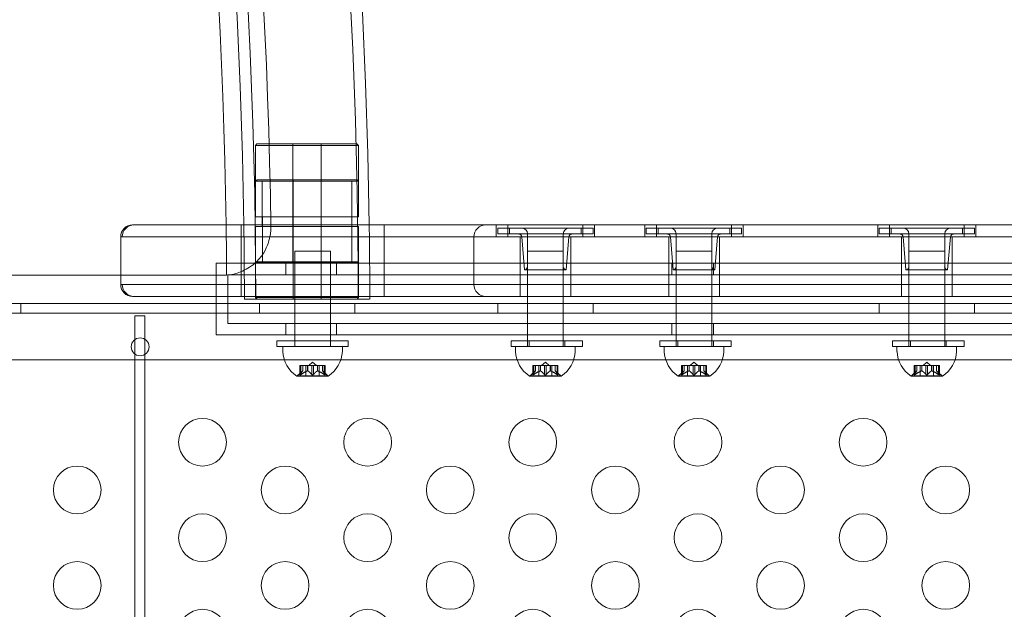
# Model space of a CAD drawing. Extents: x -1230 to 0, y -401 to 153.
# Drawn here: x -771 to -761, y -115 to -109 of the extents above; entities that cross this region are included whole.
import ezdxf

# ---------------------------------------------------------------- set-up
doc = ezdxf.new("R2010")
doc.units = 0
doc.header["$MEASUREMENT"] = 0
doc.header["$PDMODE"] = 64
doc.header["$PDSIZE"] = 0.5
doc.styles.get("Standard").update_dxf_attribs({"font": 'Helvetica LT 57 Condensed_0.ttf'})
doc.dimstyles.new('FEET-METERS', dxfattribs={"dimtxt": 12, "dimasz": 7, "dimexe": 3, "dimexo": 3, "dimgap": 3, "dimtad": 0, "dimdec": 1, "dimzin": 3, "dimdsep": 46, "dimlunit": 4, "dimtxsty": 'Standard', "dimcen": 0.09, "dimadec": 0, "dimazin": 0, "dimtfac": 2, "dimtdec": 1, "dimtofl": 0, "dimtmove": 0, "dimatfit": 3, "dimfxl": 1, "dimfrac": 2, "dimtolj": 1, "dimtzin": 3, "dimarcsym": 0})

# ---------------------------------------------------------------- blocks, each defined once
blk = doc.blocks.new('*D66')
at = {"color": 0, "lineweight": -2, "transparency": 16777216}
for p, q in [((-467.719, -38.197), (-467.719, -370.36)), ((-969.719, -47.697), (-969.719, -370.36)), ((-962.719, -367.36), (-722.601, -367.36)), ((-474.719, -367.36), (-612.366, -367.36))]:
    blk.add_line(p, q, dxfattribs=at)
at = {"color": 0, "lineweight": 0, "transparency": 16777216}
for points in [[(-962.719, -366.194), (-962.719, -368.527), (-969.719, -367.36)], [(-474.719, -366.194), (-474.719, -368.527), (-467.719, -367.36)]]:
    blk.add_solid(points, dxfattribs=at)
at = {"layer": 'Defpoints', "color": 0, "lineweight": 0, "transparency": 16777216}
for p in [(-467.719, -35.197), (-969.719, -44.697), (-969.719, -367.36)]:
    blk.add_point(p, dxfattribs=at)
at = {"color": 0, "lineweight": 0, "transparency": 16777216, "insert": (-667.483, -367.36), "char_height": 12, "attachment_point": 5}
blk.add_mtext('\\A1;41\'-10" [12.8M]', dxfattribs=at)
blk = doc.blocks.new('*D67')
at = {"color": 0, "lineweight": -2, "transparency": 16777216}
for p, q in [((-687.694, 152.802), (-1005.219, 152.802)), ((-1002.219, 145.802), (-1002.219, -33.113)), ((-1002.219, -325.197), (-1002.219, -135.281)), ((-776.219, -332.197), (-1005.219, -332.197))]:
    blk.add_line(p, q, dxfattribs=at)
at = {"color": 0, "lineweight": 0, "transparency": 16777216}
for points in [[(-1003.386, 145.802), (-1001.053, 145.802), (-1002.219, 152.802)], [(-1003.386, -325.197), (-1001.053, -325.197), (-1002.219, -332.197)]]:
    blk.add_solid(points, dxfattribs=at)
at = {"layer": 'Defpoints', "color": 0, "lineweight": 0, "transparency": 16777216}
for p in [(-684.694, 152.802), (-1002.219, -332.197), (-773.219, -332.197)]:
    blk.add_point(p, dxfattribs=at)
at = {"color": 0, "lineweight": 0, "transparency": 16777216, "insert": (-1002.219, -84.197), "char_height": 12, "attachment_point": 5, "rotation": 90}
blk.add_mtext('\\A1;40\'-5" [12.3M]', dxfattribs=at)
blk = doc.blocks.new('new block')
at = {"color": 0, "linetype": 'Continuous', "lineweight": 0}
for p, q in [((-768.744, -110.572), (-768.759, -110.588)), ((-768.744, -110.572), (-767.695, -110.572)), ((-768.366, -111.822), (-768.366, -110.572)), ((-768.072, -111.822), (-768.072, -110.572)), ((-767.695, -110.572), (-767.679, -110.588)), ((-767.679, -110.588), (-768.759, -110.588)), ((-768.759, -110.588), (-768.759, -110.96)), ((-767.679, -110.588), (-767.679, -110.96)), ((-767.679, -110.96), (-768.759, -110.96)), ((-768.743, -110.947), (-768.758, -110.963)), ((-767.678, -110.963), (-768.758, -110.963)), ((-768.758, -110.963), (-768.758, -111.335)), ((-768.743, -110.947), (-767.694, -110.947)), ((-768.688, -110.96), (-768.688, -111.435)), ((-768.365, -112.197), (-768.365, -110.947)), ((-768.071, -112.197), (-768.071, -110.947)), ((-767.75, -110.96), (-767.75, -111.435)), ((-767.694, -110.947), (-767.678, -110.963)), ((-767.678, -110.963), (-767.678, -111.335)), ((-767.678, -111.335), (-768.758, -111.335)), ((-768.687, -111.335), (-768.687, -111.81)), ((-767.749, -111.335), (-767.749, -111.81)), ((-770.032, -111.42), (-770.048, -111.42)), ((-770.032, -111.42), (-769.157, -111.42)), ((-760.907, -111.42), (-769.157, -111.42)), ((-768.911, -111.545), (-768.911, -111.42)), ((-768.759, -111.435), (-767.679, -111.435)), ((-768.759, -111.435), (-768.759, -111.807)), ((-767.679, -111.435), (-767.679, -111.807)), ((-767.411, -111.545), (-767.411, -111.42)), ((-766.234, -111.42), (-766.234, -111.545)), ((-766.219, -111.453), (-766.094, -111.453)), ((-766.219, -111.453), (-766.219, -111.515)), ((-766.112, -111.42), (-766.112, -111.545)), ((-765.344, -111.453), (-766.094, -111.453)), ((-766.094, -111.453), (-766.094, -111.515)), ((-765.344, -111.453), (-765.219, -111.453)), ((-765.344, -111.453), (-765.344, -111.515)), ((-765.327, -111.42), (-765.327, -111.545)), ((-765.219, -111.453), (-765.219, -111.515)), ((-765.204, -111.42), (-765.204, -111.545)), ((-764.676, -111.42), (-764.676, -111.545)), ((-764.661, -111.453), (-764.536, -111.453)), ((-764.661, -111.453), (-764.661, -111.515)), ((-764.553, -111.42), (-764.553, -111.545)), ((-763.786, -111.453), (-764.536, -111.453)), ((-764.536, -111.453), (-764.536, -111.515)), ((-763.786, -111.453), (-763.661, -111.453)), ((-763.786, -111.453), (-763.786, -111.515)), ((-763.768, -111.42), (-763.768, -111.545)), ((-763.661, -111.453), (-763.661, -111.515)), ((-763.646, -111.42), (-763.646, -111.545)), ((-762.234, -111.42), (-762.234, -111.545)), ((-762.219, -111.453), (-762.094, -111.453)), ((-762.219, -111.453), (-762.219, -111.515)), ((-762.112, -111.42), (-762.112, -111.545)), ((-761.344, -111.453), (-762.094, -111.453)), ((-762.094, -111.453), (-762.094, -111.515)), ((-761.344, -111.453), (-761.219, -111.453)), ((-761.344, -111.453), (-761.344, -111.515)), ((-761.327, -111.42), (-761.327, -111.545)), ((-761.219, -111.453), (-761.219, -111.515)), ((-761.204, -111.42), (-761.204, -111.545)), ((-760.907, -111.42), (-760.032, -111.42)), ((-770.173, -111.545), (-770.157, -111.545)), ((-770.173, -112.045), (-770.173, -111.545)), ((-770.173, -111.545), (-770.157, -111.545)), ((-769.157, -111.545), (-770.157, -111.545)), ((-769.157, -111.545), (-770.157, -111.545)), ((-769.157, -111.545), (-760.907, -111.545)), ((-769.157, -111.545), (-760.907, -111.545)), ((-768.911, -112.045), (-768.911, -111.545)), ((-767.411, -112.045), (-767.411, -111.545)), ((-766.469, -112.045), (-766.469, -111.545)), ((-766.094, -111.515), (-766.219, -111.515)), ((-766.094, -111.515), (-765.344, -111.515)), ((-765.985, -111.545), (-765.985, -112.045)), ((-765.938, -111.89), (-765.967, -111.544)), ((-765.907, -111.515), (-765.907, -111.859)), ((-765.532, -111.515), (-765.532, -111.859)), ((-765.501, -111.89), (-765.472, -111.544)), ((-765.454, -111.545), (-765.454, -112.045)), ((-765.219, -111.515), (-765.344, -111.515)), ((-764.536, -111.515), (-764.661, -111.515)), ((-764.536, -111.515), (-763.786, -111.515)), ((-764.426, -111.545), (-764.426, -112.045)), ((-764.379, -111.89), (-764.408, -111.544)), ((-764.348, -111.515), (-764.348, -111.859)), ((-763.973, -111.515), (-763.973, -111.859)), ((-763.942, -111.89), (-763.913, -111.544)), ((-763.895, -111.545), (-763.895, -112.045)), ((-763.661, -111.515), (-763.786, -111.515)), ((-762.094, -111.515), (-762.219, -111.515)), ((-762.094, -111.515), (-761.344, -111.515)), ((-761.985, -111.545), (-761.985, -112.045)), ((-761.938, -111.89), (-761.967, -111.544)), ((-761.907, -111.515), (-761.907, -111.859)), ((-761.532, -111.515), (-761.532, -111.859)), ((-761.501, -111.89), (-761.472, -111.544)), ((-761.454, -111.545), (-761.454, -112.045)), ((-761.219, -111.515), (-761.344, -111.515)), ((-759.907, -111.545), (-760.907, -111.545)), ((-759.907, -111.545), (-760.907, -111.545)), ((-767.973, -111.695), (-768.348, -111.695)), ((-768.348, -111.695), (-768.348, -112.572)), ((-767.973, -111.695), (-767.973, -112.572)), ((-765.532, -111.695), (-765.907, -111.695)), ((-765.907, -111.695), (-765.907, -112.695)), ((-765.532, -111.695), (-765.532, -112.695)), ((-763.973, -111.695), (-764.348, -111.695)), ((-764.348, -111.695), (-764.348, -112.572)), ((-763.973, -111.695), (-763.973, -112.572)), ((-761.532, -111.695), (-761.907, -111.695)), ((-761.907, -111.695), (-761.907, -112.695)), ((-761.532, -111.695), (-761.532, -112.695)), ((-760.13, -111.822), (-769.171, -111.822)), ((-769.171, -112.17), (-769.171, -111.822)), ((-768.759, -111.807), (-767.679, -111.807)), ((-768.744, -111.822), (-768.759, -111.807)), ((-768.758, -111.81), (-767.678, -111.81)), ((-768.758, -111.81), (-768.758, -112.182)), ((-768.44, -111.942), (-768.44, -111.822)), ((-767.909, -111.942), (-767.909, -111.822)), ((-767.695, -111.822), (-767.679, -111.807)), ((-767.678, -111.81), (-767.678, -112.182)), ((-764.394, -111.942), (-764.394, -111.822)), ((-763.956, -111.942), (-763.956, -111.822)), ((-765.719, -111.89), (-765.938, -111.89)), ((-765.501, -111.89), (-765.719, -111.89)), ((-764.161, -111.89), (-764.379, -111.89)), ((-763.942, -111.89), (-764.161, -111.89)), ((-761.719, -111.89), (-761.938, -111.89)), ((-761.501, -111.89), (-761.719, -111.89)), ((-770.173, -111.947), (-789.278, -111.947)), ((-769.098, -111.947), (-770.173, -111.947)), ((-769.051, -112.452), (-769.051, -111.942)), ((-758.472, -111.942), (-769.051, -111.942)), ((-770.157, -112.045), (-770.173, -112.045)), ((-770.157, -112.045), (-770.173, -112.045)), ((-770.157, -112.045), (-769.157, -112.045)), ((-770.157, -112.045), (-769.157, -112.045)), ((-760.907, -112.045), (-769.157, -112.045)), ((-760.907, -112.045), (-769.157, -112.045)), ((-768.911, -112.17), (-768.911, -112.045)), ((-767.411, -112.17), (-767.411, -112.045)), ((-765.985, -112.045), (-765.985, -112.17)), ((-765.454, -112.045), (-765.454, -112.17)), ((-764.426, -112.045), (-764.426, -112.17)), ((-763.895, -112.045), (-763.895, -112.17)), ((-761.985, -112.045), (-761.985, -112.17)), ((-761.454, -112.045), (-761.454, -112.17)), ((-760.907, -112.045), (-760.13, -112.045)), ((-760.907, -112.045), (-760.13, -112.045)), ((-770.048, -112.17), (-770.032, -112.17)), ((-769.157, -112.17), (-770.032, -112.17)), ((-769.171, -112.572), (-769.171, -112.17)), ((-769.157, -112.17), (-760.907, -112.17)), ((-768.877, -112.197), (-767.562, -112.197)), ((-768.758, -112.182), (-767.678, -112.182)), ((-768.743, -112.197), (-768.758, -112.182)), ((-767.694, -112.197), (-767.678, -112.182)), ((-760.299, -112.17), (-760.907, -112.17)), ((-790.279, -112.242), (-769.171, -112.242)), ((-771.219, -112.346), (-771.219, -112.242)), ((-769.171, -112.242), (-758.279, -112.242)), ((-768.719, -112.346), (-768.719, -112.242)), ((-767.719, -112.346), (-767.719, -112.242)), ((-766.219, -112.346), (-766.219, -112.242)), ((-765.219, -112.346), (-765.219, -112.242)), ((-762.219, -112.346), (-762.219, -112.242)), ((-761.219, -112.346), (-761.219, -112.242)), ((-758.279, -112.346), (-801.159, -112.346)), ((-769.92, -112.374), (-770.024, -112.374)), ((-770.024, -112.374), (-770.024, -112.621)), ((-769.92, -112.617), (-769.92, -112.374)), ((-758.472, -112.452), (-769.051, -112.452)), ((-768.44, -112.572), (-768.44, -112.452)), ((-767.909, -112.572), (-767.909, -112.452)), ((-764.394, -112.572), (-764.394, -112.452)), ((-763.956, -112.572), (-763.956, -112.452)), ((-770.024, -112.621), (-770.024, -112.773)), ((-769.92, -112.777), (-769.92, -112.617)), ((-758.532, -112.572), (-769.171, -112.572)), ((-767.786, -112.633), (-768.536, -112.633)), ((-768.536, -112.633), (-768.536, -112.695)), ((-768.348, -112.572), (-768.348, -112.633)), ((-768.348, -112.633), (-768.348, -112.695)), ((-768.348, -112.633), (-768.348, -112.695)), ((-767.973, -112.572), (-767.973, -112.633)), ((-767.973, -112.633), (-767.973, -112.695)), ((-767.973, -112.633), (-767.973, -112.695)), ((-767.786, -112.633), (-767.786, -112.695)), ((-765.329, -112.633), (-766.079, -112.633)), ((-766.079, -112.633), (-766.079, -112.695)), ((-765.891, -112.633), (-765.891, -112.695)), ((-765.516, -112.633), (-765.516, -112.695)), ((-765.329, -112.633), (-765.329, -112.695)), ((-763.77, -112.633), (-764.52, -112.633)), ((-764.52, -112.633), (-764.52, -112.695)), ((-764.348, -112.572), (-764.348, -112.633)), ((-764.348, -112.633), (-764.348, -112.695)), ((-764.332, -112.633), (-764.332, -112.695)), ((-763.973, -112.572), (-763.973, -112.633)), ((-763.973, -112.633), (-763.973, -112.695)), ((-763.957, -112.633), (-763.957, -112.695)), ((-763.77, -112.633), (-763.77, -112.695)), ((-761.329, -112.633), (-762.079, -112.633)), ((-762.079, -112.633), (-762.079, -112.695)), ((-761.891, -112.633), (-761.891, -112.695)), ((-761.516, -112.633), (-761.516, -112.695)), ((-761.329, -112.633), (-761.329, -112.695)), ((-768.536, -112.695), (-767.786, -112.695)), ((-768.473, -112.747), (-768.473, -112.695)), ((-767.848, -112.747), (-767.848, -112.695)), ((-766.079, -112.695), (-765.329, -112.695)), ((-766.032, -112.747), (-766.032, -112.695)), ((-765.407, -112.747), (-765.407, -112.695)), ((-764.52, -112.695), (-763.77, -112.695)), ((-764.473, -112.747), (-764.473, -112.695)), ((-763.848, -112.747), (-763.848, -112.695)), ((-762.079, -112.695), (-761.329, -112.695)), ((-762.032, -112.747), (-762.032, -112.695)), ((-761.407, -112.747), (-761.407, -112.695)), ((-800.909, -112.832), (-758.529, -112.832)), ((-770.024, -112.773), (-770.024, -126.369)), ((-769.92, -126.369), (-769.92, -112.777)), ((-768.264, -112.949), (-768.322, -113)), ((-768.283, -112.894), (-768.293, -112.894)), ((-768.293, -112.894), (-768.293, -112.99)), ((-768.291, -112.987), (-768.291, -112.894)), ((-768.283, -112.894), (-768.213, -112.894)), ((-768.283, -112.987), (-768.283, -112.894)), ((-768.264, -112.949), (-768.264, -112.894)), ((-768.264, -112.894), (-768.264, -112.949)), ((-768.23, -112.894), (-768.23, -113)), ((-768.213, -112.894), (-768.21, -112.894)), ((-768.213, -112.949), (-768.213, -112.894)), ((-768.211, -112.949), (-768.211, -112.894)), ((-768.21, -112.894), (-768.169, -112.894)), ((-768.161, -112.859), (-768.2, -112.894)), ((-768.152, -112.894), (-768.169, -112.894)), ((-768.169, -112.987), (-768.169, -112.894)), ((-768.161, -112.859), (-768.121, -112.894)), ((-768.152, -112.894), (-768.11, -112.894)), ((-768.152, -112.987), (-768.152, -112.894)), ((-768.11, -112.894), (-768.106, -112.894)), ((-768.11, -112.949), (-768.11, -112.894)), ((-768.108, -112.949), (-768.108, -112.894)), ((-768.106, -112.894), (-768.037, -112.894)), ((-768.091, -112.894), (-768.091, -113)), ((-768.057, -112.949), (-768.057, -112.894)), ((-768.057, -112.894), (-768.057, -112.949)), ((-768.057, -112.949), (-768, -113)), ((-768.038, -112.987), (-768.038, -112.894)), ((-768.028, -112.894), (-768.037, -112.894)), ((-768.03, -112.987), (-768.03, -112.894)), ((-768.028, -112.894), (-768.028, -112.99)), ((-765.823, -112.949), (-765.88, -113)), ((-765.841, -112.894), (-765.851, -112.894)), ((-765.851, -112.894), (-765.851, -112.99)), ((-765.85, -112.987), (-765.85, -112.894)), ((-765.841, -112.894), (-765.772, -112.894)), ((-765.841, -112.987), (-765.841, -112.894)), ((-765.823, -112.949), (-765.823, -112.894)), ((-765.823, -112.894), (-765.823, -112.949)), ((-765.789, -112.894), (-765.789, -113)), ((-765.772, -112.894), (-765.769, -112.894)), ((-765.772, -112.949), (-765.772, -112.894)), ((-765.77, -112.949), (-765.77, -112.894)), ((-765.769, -112.894), (-765.727, -112.894)), ((-765.719, -112.859), (-765.759, -112.894)), ((-765.728, -112.987), (-765.728, -112.894)), ((-765.711, -112.894), (-765.727, -112.894)), ((-765.719, -112.859), (-765.68, -112.894)), ((-765.711, -112.894), (-765.669, -112.894)), ((-765.711, -112.987), (-765.711, -112.894)), ((-765.669, -112.894), (-765.665, -112.894)), ((-765.669, -112.949), (-765.669, -112.894)), ((-765.667, -112.949), (-765.667, -112.894)), ((-765.665, -112.894), (-765.596, -112.894)), ((-765.65, -112.894), (-765.65, -113)), ((-765.616, -112.949), (-765.616, -112.894)), ((-765.616, -112.894), (-765.616, -112.949)), ((-765.616, -112.949), (-765.558, -113)), ((-765.597, -112.987), (-765.597, -112.894)), ((-765.587, -112.894), (-765.596, -112.894)), ((-765.589, -112.987), (-765.589, -112.894)), ((-765.587, -112.894), (-765.587, -112.99)), ((-764.264, -112.949), (-764.322, -113)), ((-764.283, -112.894), (-764.293, -112.894)), ((-764.293, -112.894), (-764.293, -112.99)), ((-764.291, -112.987), (-764.291, -112.894)), ((-764.283, -112.894), (-764.213, -112.894)), ((-764.283, -112.987), (-764.283, -112.894)), ((-764.264, -112.949), (-764.264, -112.894)), ((-764.264, -112.894), (-764.264, -112.949)), ((-764.23, -112.894), (-764.23, -113)), ((-764.213, -112.894), (-764.21, -112.894)), ((-764.213, -112.949), (-764.213, -112.894)), ((-764.211, -112.949), (-764.211, -112.894)), ((-764.21, -112.894), (-764.169, -112.894)), ((-764.161, -112.859), (-764.2, -112.894)), ((-764.152, -112.894), (-764.169, -112.894)), ((-764.169, -112.987), (-764.169, -112.894)), ((-764.161, -112.859), (-764.121, -112.894)), ((-764.152, -112.894), (-764.11, -112.894)), ((-764.152, -112.987), (-764.152, -112.894)), ((-764.11, -112.894), (-764.106, -112.894)), ((-764.11, -112.949), (-764.11, -112.894)), ((-764.108, -112.949), (-764.108, -112.894)), ((-764.106, -112.894), (-764.037, -112.894)), ((-764.091, -112.894), (-764.091, -113)), ((-764.057, -112.949), (-764.057, -112.894)), ((-764.057, -112.894), (-764.057, -112.949)), ((-764.057, -112.949), (-764, -113)), ((-764.038, -112.987), (-764.038, -112.894)), ((-764.028, -112.894), (-764.037, -112.894)), ((-764.03, -112.987), (-764.03, -112.894)), ((-764.028, -112.894), (-764.028, -112.99)), ((-761.823, -112.949), (-761.88, -113)), ((-761.841, -112.894), (-761.851, -112.894)), ((-761.851, -112.894), (-761.851, -112.99)), ((-761.85, -112.987), (-761.85, -112.894)), ((-761.841, -112.894), (-761.772, -112.894)), ((-761.841, -112.987), (-761.841, -112.894)), ((-761.823, -112.949), (-761.823, -112.894)), ((-761.823, -112.894), (-761.823, -112.949)), ((-761.789, -112.894), (-761.789, -113)), ((-761.772, -112.894), (-761.769, -112.894)), ((-761.772, -112.949), (-761.772, -112.894)), ((-761.77, -112.949), (-761.77, -112.894)), ((-761.769, -112.894), (-761.727, -112.894)), ((-761.719, -112.859), (-761.759, -112.894)), ((-761.728, -112.987), (-761.728, -112.894)), ((-761.711, -112.894), (-761.727, -112.894)), ((-761.719, -112.859), (-761.68, -112.894)), ((-761.711, -112.894), (-761.669, -112.894)), ((-761.711, -112.987), (-761.711, -112.894)), ((-761.669, -112.894), (-761.665, -112.894)), ((-761.669, -112.949), (-761.669, -112.894)), ((-761.667, -112.949), (-761.667, -112.894)), ((-761.665, -112.894), (-761.596, -112.894)), ((-761.65, -112.894), (-761.65, -113)), ((-761.616, -112.949), (-761.616, -112.894)), ((-761.616, -112.894), (-761.616, -112.949)), ((-761.616, -112.949), (-761.558, -113)), ((-761.597, -112.987), (-761.597, -112.894)), ((-761.587, -112.894), (-761.596, -112.894)), ((-761.589, -112.987), (-761.589, -112.894)), ((-761.587, -112.894), (-761.587, -112.99)), ((-768.324, -113.006), (-767.997, -113.006)), ((-768, -113), (-768.322, -113)), ((-768.322, -113.003), (-768.322, -113)), ((-768, -113.003), (-768, -113)), ((-765.883, -113.006), (-765.556, -113.006)), ((-765.558, -113), (-765.88, -113)), ((-765.88, -113.003), (-765.88, -113)), ((-765.558, -113.003), (-765.558, -113)), ((-764.324, -113.006), (-763.997, -113.006)), ((-764, -113), (-764.322, -113)), ((-764.322, -113.003), (-764.322, -113)), ((-764, -113.003), (-764, -113)), ((-761.883, -113.006), (-761.556, -113.006)), ((-761.558, -113), (-761.88, -113)), ((-761.88, -113.003), (-761.88, -113)), ((-761.558, -113.003), (-761.558, -113))]:
    blk.add_line(p, q, dxfattribs=at)
for centre, radius in [((-769.969, -112.697), 0.0938), ((-769.315, -113.697), 0.25), ((-767.583, -113.697), 0.25), ((-765.851, -113.697), 0.25), ((-764.119, -113.697), 0.25), ((-762.387, -113.697), 0.25), ((-770.629, -114.197), 0.25), ((-768.449, -114.197), 0.25), ((-766.717, -114.197), 0.25), ((-764.985, -114.197), 0.25), ((-763.253, -114.197), 0.25), ((-761.521, -114.197), 0.25), ((-769.315, -114.697), 0.25), ((-767.583, -114.697), 0.25), ((-765.851, -114.697), 0.25), ((-764.119, -114.697), 0.25), ((-762.387, -114.697), 0.25), ((-770.629, -115.197), 0.25), ((-768.449, -115.197), 0.25), ((-766.717, -115.197), 0.25), ((-764.985, -115.197), 0.25), ((-763.253, -115.197), 0.25), ((-761.521, -115.197), 0.25), ((-769.315, -115.697), 0.25), ((-767.583, -115.697), 0.25), ((-765.851, -115.697), 0.25), ((-764.119, -115.697), 0.25), ((-762.387, -115.697), 0.25)]:
    blk.add_circle(centre, radius, dxfattribs=at)
for centre, radius, start, end in [((-826.219, -112.197), 58.657, 0.75899, 89.24101), ((-826.219, -112.197), 58.537, 0.36705, 89.63295), ((-826.219, -112.197), 57.462, 0.37391, 89.62609), ((-826.219, -112.197), 57.343, 0.77639, 89.22361), ((-770.048, -111.545), 0.125, 90, 180), ((-770.032, -111.545), 0.125, 90, 180), ((-826.219, -112.197), 57.343, 0.3747, 0.77639), ((-826.219, -112.197), 58.658, 0.3663, 0.75899), ((-766.344, -111.545), 0.125, 90, 180), ((-765.969, -111.515), 0.0625, 0, 90), ((-765.469, -111.515), 0.0625, 90, 180), ((-764.411, -111.515), 0.0625, 0, 90), ((-763.911, -111.515), 0.0625, 90, 180), ((-761.969, -111.515), 0.0625, 0, 90), ((-761.469, -111.515), 0.0625, 90, 180), ((-765.998, -111.547), 0.0312, 4.7636, 90), ((-765.441, -111.547), 0.0312, 90, 175.2364), ((-764.439, -111.547), 0.0312, 4.7636, 90), ((-763.882, -111.547), 0.0312, 90, 175.2364), ((-761.998, -111.547), 0.0312, 4.7636, 90), ((-761.441, -111.547), 0.0312, 90, 175.2364), ((-826.219, -112.197), 57.343, 0, 0.3747), ((-826.219, -112.197), 57.462, 0, 0.37391), ((-826.219, -112.197), 58.538, 0, 0.36705), ((-826.219, -112.197), 58.658, 0, 0.3663), ((-765.938, -111.859), 0.0313, 270, 360), ((-765.501, -111.859), 0.0313, 180, 270), ((-764.379, -111.859), 0.0313, 270, 360), ((-763.942, -111.859), 0.0313, 180, 270), ((-761.938, -111.859), 0.0313, 270, 360), ((-761.501, -111.859), 0.0313, 180, 270), ((-769.098, -111.447), 0.5, 270, 274.0858), ((-770.048, -112.045), 0.125, 180, 270), ((-770.032, -112.045), 0.125, 180, 270), ((-766.344, -112.045), 0.125, 180, 270), ((-768.147, -112.732), 0.326, 182.5829, 236.8769), ((-768.174, -112.732), 0.326, 303.1231, 357.4171), ((-765.706, -112.732), 0.326, 182.5829, 236.8769), ((-765.733, -112.732), 0.326, 303.1231, 357.4171), ((-764.147, -112.732), 0.326, 182.5829, 236.8769), ((-764.174, -112.732), 0.326, 303.1231, 357.4171), ((-761.706, -112.732), 0.326, 182.5829, 236.8769), ((-761.733, -112.732), 0.326, 303.1231, 357.4171), ((-768.324, -113.003), 0.0025, 236.8769, 270), ((-768.324, -113.003), 0.0025, 270, 360), ((-767.997, -113.003), 0.0025, 180, 270), ((-767.997, -113.003), 0.0025, 270, 303.1231), ((-765.883, -113.003), 0.0025, 236.8769, 270), ((-765.883, -113.003), 0.0025, 270, 360), ((-765.556, -113.003), 0.0025, 180, 270), ((-765.556, -113.003), 0.0025, 270, 303.1231), ((-764.324, -113.003), 0.0025, 236.8769, 270), ((-764.324, -113.003), 0.0025, 270, 360), ((-763.997, -113.003), 0.0025, 180, 270), ((-763.997, -113.003), 0.0025, 270, 303.1231), ((-761.883, -113.003), 0.0025, 236.8769, 270), ((-761.883, -113.003), 0.0025, 270, 360), ((-761.556, -113.003), 0.0025, 180, 270), ((-761.556, -113.003), 0.0025, 270, 303.1231)]:
    blk.add_arc(centre, radius, start, end, dxfattribs=at)
for points, knots in [([(-825.463, -54.576), (-817.959, -54.674), (-810.547, -56.238), (-796.739, -62.117), (-790.476, -66.377), (-779.934, -77.059), (-775.756, -83.378), (-770.155, -97.026), (-768.693, -104.192), (-768.598, -111.441)], [0, 0, 0, 0, 22.511363, 22.511363, 45.022727, 45.022727, 67.53409, 67.53409, 89.281434, 89.281434, 89.281434, 89.281434]), ([(-769.067, -111.42), (-769.165, -104.243), (-770.614, -97.145), (-776.166, -83.614), (-780.309, -77.346), (-790.765, -66.751), (-796.978, -62.525), (-810.667, -56.696), (-818.01, -55.146), (-825.442, -55.045)], [0.779358, 0.779358, 0.779358, 0.779358, 22.32825, 22.32825, 44.656501, 44.656501, 66.984751, 66.984751, 89.293159, 89.293159, 89.293159, 89.293159]), ([(-768.598, -111.441), (-768.598, -111.441), (-768.598, -111.442), (-768.598, -111.443), (-768.598, -111.444), (-768.598, -111.446), (-768.598, -111.448), (-768.598, -111.473), (-768.6, -111.496), (-768.608, -111.549), (-768.615, -111.578), (-768.637, -111.644), (-768.654, -111.679), (-768.7, -111.755), (-768.733, -111.792), (-768.813, -111.862), (-768.863, -111.892), (-768.963, -111.931), (-769.013, -111.942), (-769.062, -111.946)], [0.9736989, 0.9736989, 0.9736989, 0.9736989, 0.9752735, 0.9752735, 0.9778973, 0.9778973, 0.9835591, 0.9835591, 1.0593081, 1.0593081, 1.1608656, 1.1608656, 1.2986218, 1.2986218, 1.4879833, 1.4879833, 1.7344153, 1.7344153, 1.9632892, 1.9632892, 1.9632892, 1.9632892]), ([(-768.264, -112.95), (-768.264, -112.95), (-768.264, -112.95), (-768.264, -112.949), (-768.264, -112.949), (-768.264, -112.949)], [0.006463967, 0.006463967, 0.006463967, 0.006463967, 0.007125803, 0.007125803, 0.009029787, 0.009029787, 0.009029787, 0.009029787]), ([(-768.215, -112.95), (-768.214, -112.95), (-768.214, -112.95), (-768.214, -112.95), (-768.214, -112.949), (-768.213, -112.949)], [0.006463967, 0.006463967, 0.006463967, 0.006463967, 0.007125803, 0.007125803, 0.007719964, 0.007719964, 0.007719964, 0.007719964]), ([(-768.21, -112.95), (-768.21, -112.95), (-768.211, -112.95), (-768.211, -112.949), (-768.212, -112.949), (-768.213, -112.949), (-768.213, -112.949), (-768.213, -112.949)], [0.006463967, 0.006463967, 0.006463967, 0.006463967, 0.007125803, 0.007125803, 0.009029787, 0.009029787, 0.010339612, 0.010339612, 0.010339612, 0.010339612]), ([(-768.111, -112.95), (-768.111, -112.95), (-768.111, -112.95), (-768.11, -112.95), (-768.11, -112.949), (-768.11, -112.949)], [0.006463967, 0.006463967, 0.006463967, 0.006463967, 0.007125803, 0.007125803, 0.007719964, 0.007719964, 0.007719964, 0.007719964]), ([(-768.106, -112.95), (-768.107, -112.95), (-768.107, -112.95), (-768.108, -112.949), (-768.108, -112.949), (-768.109, -112.949), (-768.11, -112.949), (-768.11, -112.949)], [0.006463967, 0.006463967, 0.006463967, 0.006463967, 0.007125803, 0.007125803, 0.009029787, 0.009029787, 0.010339612, 0.010339612, 0.010339612, 0.010339612]), ([(-768.057, -112.95), (-768.057, -112.95), (-768.057, -112.95), (-768.057, -112.95), (-768.057, -112.949), (-768.057, -112.949)], [0.006463967, 0.006463967, 0.006463967, 0.006463967, 0.007125803, 0.007125803, 0.007719964, 0.007719964, 0.007719964, 0.007719964]), ([(-765.823, -112.95), (-765.823, -112.95), (-765.823, -112.95), (-765.823, -112.949), (-765.823, -112.949), (-765.823, -112.949)], [0.006463967, 0.006463967, 0.006463967, 0.006463967, 0.007125803, 0.007125803, 0.009029787, 0.009029787, 0.009029787, 0.009029787]), ([(-765.773, -112.95), (-765.773, -112.95), (-765.773, -112.95), (-765.773, -112.95), (-765.772, -112.949), (-765.772, -112.949)], [0.006463967, 0.006463967, 0.006463967, 0.006463967, 0.007125803, 0.007125803, 0.007719964, 0.007719964, 0.007719964, 0.007719964]), ([(-765.769, -112.95), (-765.769, -112.95), (-765.769, -112.95), (-765.77, -112.949), (-765.77, -112.949), (-765.771, -112.949), (-765.772, -112.949), (-765.772, -112.949)], [0.006463967, 0.006463967, 0.006463967, 0.006463967, 0.007125803, 0.007125803, 0.009029787, 0.009029787, 0.010339612, 0.010339612, 0.010339612, 0.010339612]), ([(-765.67, -112.95), (-765.669, -112.95), (-765.669, -112.95), (-765.669, -112.95), (-765.669, -112.949), (-765.669, -112.949)], [0.006463967, 0.006463967, 0.006463967, 0.006463967, 0.007125803, 0.007125803, 0.007719964, 0.007719964, 0.007719964, 0.007719964]), ([(-765.665, -112.95), (-765.665, -112.95), (-765.666, -112.95), (-765.667, -112.949), (-765.667, -112.949), (-765.668, -112.949), (-765.668, -112.949), (-765.669, -112.949)], [0.006463967, 0.006463967, 0.006463967, 0.006463967, 0.007125803, 0.007125803, 0.009029787, 0.009029787, 0.010339612, 0.010339612, 0.010339612, 0.010339612]), ([(-765.615, -112.95), (-765.616, -112.95), (-765.616, -112.95), (-765.616, -112.95), (-765.616, -112.949), (-765.616, -112.949)], [0.006463967, 0.006463967, 0.006463967, 0.006463967, 0.007125803, 0.007125803, 0.007719964, 0.007719964, 0.007719964, 0.007719964]), ([(-764.264, -112.95), (-764.264, -112.95), (-764.264, -112.95), (-764.264, -112.949), (-764.264, -112.949), (-764.264, -112.949)], [0.006463967, 0.006463967, 0.006463967, 0.006463967, 0.007125803, 0.007125803, 0.009029787, 0.009029787, 0.009029787, 0.009029787]), ([(-764.215, -112.95), (-764.214, -112.95), (-764.214, -112.95), (-764.214, -112.95), (-764.214, -112.949), (-764.213, -112.949)], [0.006463967, 0.006463967, 0.006463967, 0.006463967, 0.007125803, 0.007125803, 0.007719964, 0.007719964, 0.007719964, 0.007719964]), ([(-764.21, -112.95), (-764.21, -112.95), (-764.211, -112.95), (-764.211, -112.949), (-764.212, -112.949), (-764.213, -112.949), (-764.213, -112.949), (-764.213, -112.949)], [0.006463967, 0.006463967, 0.006463967, 0.006463967, 0.007125803, 0.007125803, 0.009029787, 0.009029787, 0.010339612, 0.010339612, 0.010339612, 0.010339612]), ([(-764.111, -112.95), (-764.111, -112.95), (-764.111, -112.95), (-764.11, -112.95), (-764.11, -112.949), (-764.11, -112.949)], [0.006463967, 0.006463967, 0.006463967, 0.006463967, 0.007125803, 0.007125803, 0.007719964, 0.007719964, 0.007719964, 0.007719964]), ([(-764.106, -112.95), (-764.107, -112.95), (-764.107, -112.95), (-764.108, -112.949), (-764.108, -112.949), (-764.109, -112.949), (-764.11, -112.949), (-764.11, -112.949)], [0.006463967, 0.006463967, 0.006463967, 0.006463967, 0.007125803, 0.007125803, 0.009029787, 0.009029787, 0.010339612, 0.010339612, 0.010339612, 0.010339612]), ([(-764.057, -112.95), (-764.057, -112.95), (-764.057, -112.95), (-764.057, -112.95), (-764.057, -112.949), (-764.057, -112.949)], [0.006463967, 0.006463967, 0.006463967, 0.006463967, 0.007125803, 0.007125803, 0.007719964, 0.007719964, 0.007719964, 0.007719964]), ([(-761.823, -112.95), (-761.823, -112.95), (-761.823, -112.95), (-761.823, -112.949), (-761.823, -112.949), (-761.823, -112.949)], [0.006463967, 0.006463967, 0.006463967, 0.006463967, 0.007125803, 0.007125803, 0.009029787, 0.009029787, 0.009029787, 0.009029787]), ([(-761.773, -112.95), (-761.773, -112.95), (-761.773, -112.95), (-761.773, -112.95), (-761.772, -112.949), (-761.772, -112.949)], [0.006463967, 0.006463967, 0.006463967, 0.006463967, 0.007125803, 0.007125803, 0.007719964, 0.007719964, 0.007719964, 0.007719964]), ([(-761.769, -112.95), (-761.769, -112.95), (-761.769, -112.95), (-761.77, -112.949), (-761.77, -112.949), (-761.771, -112.949), (-761.772, -112.949), (-761.772, -112.949)], [0.006463967, 0.006463967, 0.006463967, 0.006463967, 0.007125803, 0.007125803, 0.009029787, 0.009029787, 0.010339612, 0.010339612, 0.010339612, 0.010339612]), ([(-761.67, -112.95), (-761.669, -112.95), (-761.669, -112.95), (-761.669, -112.95), (-761.669, -112.949), (-761.669, -112.949)], [0.006463967, 0.006463967, 0.006463967, 0.006463967, 0.007125803, 0.007125803, 0.007719964, 0.007719964, 0.007719964, 0.007719964]), ([(-761.665, -112.95), (-761.665, -112.95), (-761.666, -112.95), (-761.667, -112.949), (-761.667, -112.949), (-761.668, -112.949), (-761.668, -112.949), (-761.669, -112.949)], [0.006463967, 0.006463967, 0.006463967, 0.006463967, 0.007125803, 0.007125803, 0.009029787, 0.009029787, 0.010339612, 0.010339612, 0.010339612, 0.010339612]), ([(-761.615, -112.95), (-761.616, -112.95), (-761.616, -112.95), (-761.616, -112.95), (-761.616, -112.949), (-761.616, -112.949)], [0.006463967, 0.006463967, 0.006463967, 0.006463967, 0.007125803, 0.007125803, 0.007719964, 0.007719964, 0.007719964, 0.007719964]), ([(-768.283, -112.987), (-768.283, -112.987), (-768.284, -112.988), (-768.286, -112.989), (-768.287, -112.99), (-768.289, -112.99), (-768.29, -112.991), (-768.291, -112.991), (-768.291, -112.991), (-768.292, -112.991), (-768.292, -112.991), (-768.292, -112.991), (-768.293, -112.99), (-768.293, -112.99), (-768.293, -112.989), (-768.292, -112.988), (-768.292, -112.988), (-768.292, -112.988)], [0.0073004, 0.0073004, 0.0073004, 0.0073004, 0.0099493, 0.0099493, 0.01418279, 0.01418279, 0.01629953, 0.01629953, 0.01841627, 0.01841627, 0.02053302, 0.02053302, 0.02264976, 0.02264976, 0.02688325, 0.02688325, 0.0280708, 0.0280708, 0.0280708, 0.0280708]), ([(-768.152, -112.987), (-768.152, -112.987), (-768.153, -112.988), (-768.154, -112.989), (-768.155, -112.99), (-768.157, -112.99), (-768.158, -112.991), (-768.159, -112.991), (-768.16, -112.991), (-768.161, -112.991), (-768.162, -112.991), (-768.163, -112.991), (-768.164, -112.99), (-768.166, -112.99), (-768.167, -112.989), (-768.168, -112.988), (-768.168, -112.988), (-768.169, -112.988)], [0.0073004, 0.0073004, 0.0073004, 0.0073004, 0.0099493, 0.0099493, 0.01418279, 0.01418279, 0.01629953, 0.01629953, 0.01841627, 0.01841627, 0.02053302, 0.02053302, 0.02264976, 0.02264976, 0.02688325, 0.02688325, 0.0280708, 0.0280708, 0.0280708, 0.0280708]), ([(-768.03, -112.987), (-768.029, -112.987), (-768.029, -112.988), (-768.029, -112.989), (-768.028, -112.99), (-768.029, -112.99), (-768.029, -112.991), (-768.029, -112.991), (-768.029, -112.991), (-768.03, -112.991), (-768.031, -112.991), (-768.032, -112.991), (-768.032, -112.99), (-768.034, -112.99), (-768.035, -112.989), (-768.037, -112.988), (-768.037, -112.988), (-768.037, -112.988)], [0.0073004, 0.0073004, 0.0073004, 0.0073004, 0.0099493, 0.0099493, 0.01418279, 0.01418279, 0.01629953, 0.01629953, 0.01841627, 0.01841627, 0.02053302, 0.02053302, 0.02264976, 0.02264976, 0.02688325, 0.02688325, 0.0280708, 0.0280708, 0.0280708, 0.0280708]), ([(-765.841, -112.987), (-765.842, -112.987), (-765.843, -112.988), (-765.845, -112.989), (-765.846, -112.99), (-765.848, -112.99), (-765.848, -112.991), (-765.849, -112.991), (-765.85, -112.991), (-765.85, -112.991), (-765.851, -112.991), (-765.851, -112.991), (-765.851, -112.99), (-765.852, -112.99), (-765.851, -112.989), (-765.851, -112.988), (-765.851, -112.988), (-765.851, -112.988)], [0.0073004, 0.0073004, 0.0073004, 0.0073004, 0.0099493, 0.0099493, 0.01418279, 0.01418279, 0.01629953, 0.01629953, 0.01841627, 0.01841627, 0.02053302, 0.02053302, 0.02264976, 0.02264976, 0.02688325, 0.02688325, 0.0280708, 0.0280708, 0.0280708, 0.0280708]), ([(-765.711, -112.987), (-765.711, -112.987), (-765.712, -112.988), (-765.713, -112.989), (-765.714, -112.99), (-765.716, -112.99), (-765.717, -112.991), (-765.718, -112.991), (-765.719, -112.991), (-765.72, -112.991), (-765.721, -112.991), (-765.722, -112.991), (-765.723, -112.99), (-765.725, -112.99), (-765.726, -112.989), (-765.727, -112.988), (-765.727, -112.988), (-765.727, -112.988)], [0.0073004, 0.0073004, 0.0073004, 0.0073004, 0.0099493, 0.0099493, 0.01418279, 0.01418279, 0.01629953, 0.01629953, 0.01841627, 0.01841627, 0.02053302, 0.02053302, 0.02264976, 0.02264976, 0.02688325, 0.02688325, 0.0280708, 0.0280708, 0.0280708, 0.0280708]), ([(-765.589, -112.987), (-765.588, -112.987), (-765.588, -112.988), (-765.587, -112.989), (-765.587, -112.99), (-765.587, -112.99), (-765.588, -112.991), (-765.588, -112.991), (-765.588, -112.991), (-765.589, -112.991), (-765.589, -112.991), (-765.59, -112.991), (-765.591, -112.99), (-765.593, -112.99), (-765.594, -112.989), (-765.595, -112.988), (-765.596, -112.988), (-765.596, -112.988)], [0.0073004, 0.0073004, 0.0073004, 0.0073004, 0.0099493, 0.0099493, 0.01418279, 0.01418279, 0.01629953, 0.01629953, 0.01841627, 0.01841627, 0.02053302, 0.02053302, 0.02264976, 0.02264976, 0.02688325, 0.02688325, 0.0280708, 0.0280708, 0.0280708, 0.0280708]), ([(-764.283, -112.987), (-764.283, -112.987), (-764.284, -112.988), (-764.286, -112.989), (-764.287, -112.99), (-764.289, -112.99), (-764.29, -112.991), (-764.291, -112.991), (-764.291, -112.991), (-764.292, -112.991), (-764.292, -112.991), (-764.292, -112.991), (-764.293, -112.99), (-764.293, -112.99), (-764.293, -112.989), (-764.292, -112.988), (-764.292, -112.988), (-764.292, -112.988)], [0.0073004, 0.0073004, 0.0073004, 0.0073004, 0.0099493, 0.0099493, 0.01418279, 0.01418279, 0.01629953, 0.01629953, 0.01841627, 0.01841627, 0.02053302, 0.02053302, 0.02264976, 0.02264976, 0.02688325, 0.02688325, 0.0280708, 0.0280708, 0.0280708, 0.0280708]), ([(-764.152, -112.987), (-764.152, -112.987), (-764.153, -112.988), (-764.154, -112.989), (-764.155, -112.99), (-764.157, -112.99), (-764.158, -112.991), (-764.159, -112.991), (-764.16, -112.991), (-764.161, -112.991), (-764.162, -112.991), (-764.163, -112.991), (-764.164, -112.99), (-764.166, -112.99), (-764.167, -112.989), (-764.168, -112.988), (-764.168, -112.988), (-764.169, -112.988)], [0.0073004, 0.0073004, 0.0073004, 0.0073004, 0.0099493, 0.0099493, 0.01418279, 0.01418279, 0.01629953, 0.01629953, 0.01841627, 0.01841627, 0.02053302, 0.02053302, 0.02264976, 0.02264976, 0.02688325, 0.02688325, 0.0280708, 0.0280708, 0.0280708, 0.0280708]), ([(-764.03, -112.987), (-764.029, -112.987), (-764.029, -112.988), (-764.029, -112.989), (-764.028, -112.99), (-764.029, -112.99), (-764.029, -112.991), (-764.029, -112.991), (-764.029, -112.991), (-764.03, -112.991), (-764.031, -112.991), (-764.032, -112.991), (-764.032, -112.99), (-764.034, -112.99), (-764.035, -112.989), (-764.037, -112.988), (-764.037, -112.988), (-764.037, -112.988)], [0.0073004, 0.0073004, 0.0073004, 0.0073004, 0.0099493, 0.0099493, 0.01418279, 0.01418279, 0.01629953, 0.01629953, 0.01841627, 0.01841627, 0.02053302, 0.02053302, 0.02264976, 0.02264976, 0.02688325, 0.02688325, 0.0280708, 0.0280708, 0.0280708, 0.0280708]), ([(-761.841, -112.987), (-761.842, -112.987), (-761.843, -112.988), (-761.845, -112.989), (-761.846, -112.99), (-761.848, -112.99), (-761.848, -112.991), (-761.849, -112.991), (-761.85, -112.991), (-761.85, -112.991), (-761.851, -112.991), (-761.851, -112.991), (-761.851, -112.99), (-761.852, -112.99), (-761.851, -112.989), (-761.851, -112.988), (-761.851, -112.988), (-761.851, -112.988)], [0.0073004, 0.0073004, 0.0073004, 0.0073004, 0.0099493, 0.0099493, 0.01418279, 0.01418279, 0.01629953, 0.01629953, 0.01841627, 0.01841627, 0.02053302, 0.02053302, 0.02264976, 0.02264976, 0.02688325, 0.02688325, 0.0280708, 0.0280708, 0.0280708, 0.0280708]), ([(-761.711, -112.987), (-761.711, -112.987), (-761.712, -112.988), (-761.713, -112.989), (-761.714, -112.99), (-761.716, -112.99), (-761.717, -112.991), (-761.718, -112.991), (-761.719, -112.991), (-761.72, -112.991), (-761.721, -112.991), (-761.722, -112.991), (-761.723, -112.99), (-761.725, -112.99), (-761.726, -112.989), (-761.727, -112.988), (-761.727, -112.988), (-761.727, -112.988)], [0.0073004, 0.0073004, 0.0073004, 0.0073004, 0.0099493, 0.0099493, 0.01418279, 0.01418279, 0.01629953, 0.01629953, 0.01841627, 0.01841627, 0.02053302, 0.02053302, 0.02264976, 0.02264976, 0.02688325, 0.02688325, 0.0280708, 0.0280708, 0.0280708, 0.0280708]), ([(-761.589, -112.987), (-761.588, -112.987), (-761.588, -112.988), (-761.587, -112.989), (-761.587, -112.99), (-761.587, -112.99), (-761.588, -112.991), (-761.588, -112.991), (-761.588, -112.991), (-761.589, -112.991), (-761.589, -112.991), (-761.59, -112.991), (-761.591, -112.99), (-761.593, -112.99), (-761.594, -112.989), (-761.595, -112.988), (-761.596, -112.988), (-761.596, -112.988)], [0.0073004, 0.0073004, 0.0073004, 0.0073004, 0.0099493, 0.0099493, 0.01418279, 0.01418279, 0.01629953, 0.01629953, 0.01841627, 0.01841627, 0.02053302, 0.02053302, 0.02264976, 0.02264976, 0.02688325, 0.02688325, 0.0280708, 0.0280708, 0.0280708, 0.0280708])]:
    blk.add_open_spline(points, degree=3, knots=knots, dxfattribs=at)
for points in [[(-769.062, -111.946), (-769.063, -111.771), (-769.065, -111.595), (-769.067, -111.42)], [(-768.057, -112.949), (-768.057, -112.949), (-768.057, -112.949), (-768.057, -112.949)], [(-765.616, -112.949), (-765.616, -112.949), (-765.616, -112.949), (-765.616, -112.949)], [(-764.057, -112.949), (-764.057, -112.949), (-764.057, -112.949), (-764.057, -112.949)], [(-761.616, -112.949), (-761.616, -112.949), (-761.616, -112.949), (-761.616, -112.949)], [(-768.291, -112.987), (-768.292, -112.987), (-768.292, -112.987), (-768.292, -112.988)], [(-768.169, -112.987), (-768.169, -112.987), (-768.169, -112.987), (-768.169, -112.988)], [(-768.038, -112.987), (-768.038, -112.987), (-768.038, -112.987), (-768.037, -112.988)], [(-765.85, -112.987), (-765.85, -112.987), (-765.851, -112.987), (-765.851, -112.988)], [(-765.728, -112.987), (-765.728, -112.987), (-765.728, -112.987), (-765.727, -112.988)], [(-765.597, -112.987), (-765.597, -112.987), (-765.596, -112.987), (-765.596, -112.988)], [(-764.291, -112.987), (-764.292, -112.987), (-764.292, -112.987), (-764.292, -112.988)], [(-764.169, -112.987), (-764.169, -112.987), (-764.169, -112.987), (-764.169, -112.988)], [(-764.038, -112.987), (-764.038, -112.987), (-764.038, -112.987), (-764.037, -112.988)], [(-761.85, -112.987), (-761.85, -112.987), (-761.851, -112.987), (-761.851, -112.988)], [(-761.728, -112.987), (-761.728, -112.987), (-761.728, -112.987), (-761.727, -112.988)], [(-761.597, -112.987), (-761.597, -112.987), (-761.596, -112.987), (-761.596, -112.988)]]:
    blk.add_open_spline(points, degree=3, dxfattribs=at)
for points, weights in [([(-768.264, -112.95), (-768.276, -112.96), (-768.292, -112.988)], [1.2877924798, 1.2144124615, 1.05685445761]), ([(-768.291, -112.987), (-768.275, -112.96), (-768.264, -112.949)], [1.06120691497, 1.21890298912, 1.29071555247]), ([(-768.215, -112.95), (-768.243, -112.96), (-768.284, -112.988)], [1.2877924798, 1.2144124615, 1.05685445761]), ([(-768.283, -112.987), (-768.242, -112.96), (-768.213, -112.949)], [1.06120691497, 1.21890298912, 1.29071555247]), ([(-768.169, -112.987), (-768.194, -112.96), (-768.211, -112.949)], [1.06120691497, 1.21890298912, 1.29071555247]), ([(-768.21, -112.95), (-768.193, -112.96), (-768.169, -112.988)], [1.2877924798, 1.2144124615, 1.05685445761]), ([(-768.111, -112.95), (-768.128, -112.96), (-768.153, -112.988)], [1.2877924798, 1.2144124615, 1.05685445761]), ([(-768.152, -112.987), (-768.127, -112.96), (-768.11, -112.949)], [1.06120691497, 1.21890298912, 1.29071555247]), ([(-768.038, -112.987), (-768.079, -112.96), (-768.108, -112.949)], [1.06120691497, 1.21890298912, 1.29071555247]), ([(-768.106, -112.95), (-768.078, -112.96), (-768.037, -112.988)], [1.2877924798, 1.2144124615, 1.05685445761]), ([(-768.03, -112.987), (-768.046, -112.96), (-768.057, -112.949)], [1.06120691497, 1.21890298912, 1.29071555247]), ([(-768.057, -112.95), (-768.045, -112.96), (-768.029, -112.988)], [1.2877924798, 1.2144124615, 1.05685445761]), ([(-765.823, -112.95), (-765.835, -112.96), (-765.851, -112.988)], [1.2877924798, 1.2144124615, 1.05685445761]), ([(-765.85, -112.987), (-765.834, -112.96), (-765.823, -112.949)], [1.06120691497, 1.21890298912, 1.29071555247]), ([(-765.773, -112.95), (-765.802, -112.96), (-765.843, -112.988)], [1.2877924798, 1.2144124615, 1.05685445761]), ([(-765.841, -112.987), (-765.801, -112.96), (-765.772, -112.949)], [1.06120691497, 1.21890298912, 1.29071555247]), ([(-765.728, -112.987), (-765.753, -112.96), (-765.77, -112.949)], [1.06120691497, 1.21890298912, 1.29071555247]), ([(-765.769, -112.95), (-765.752, -112.96), (-765.727, -112.988)], [1.2877924798, 1.2144124615, 1.05685445761]), ([(-765.711, -112.987), (-765.686, -112.96), (-765.669, -112.949)], [1.06120691497, 1.21890298912, 1.29071555247]), ([(-765.67, -112.95), (-765.687, -112.96), (-765.711, -112.988)], [1.2877924798, 1.2144124615, 1.05685445761]), ([(-765.597, -112.987), (-765.638, -112.96), (-765.667, -112.949)], [1.06120691497, 1.21890298912, 1.29071555247]), ([(-765.665, -112.95), (-765.637, -112.96), (-765.596, -112.988)], [1.2877924798, 1.2144124615, 1.05685445761]), ([(-765.589, -112.987), (-765.605, -112.96), (-765.616, -112.949)], [1.06120691497, 1.21890298912, 1.29071555247]), ([(-765.615, -112.95), (-765.604, -112.96), (-765.588, -112.988)], [1.2877924798, 1.2144124615, 1.05685445761]), ([(-764.264, -112.95), (-764.276, -112.96), (-764.292, -112.988)], [1.2877924798, 1.2144124615, 1.05685445761]), ([(-764.291, -112.987), (-764.275, -112.96), (-764.264, -112.949)], [1.06120691497, 1.21890298912, 1.29071555247]), ([(-764.215, -112.95), (-764.243, -112.96), (-764.284, -112.988)], [1.2877924798, 1.2144124615, 1.05685445761]), ([(-764.283, -112.987), (-764.242, -112.96), (-764.213, -112.949)], [1.06120691497, 1.21890298912, 1.29071555247]), ([(-764.169, -112.987), (-764.194, -112.96), (-764.211, -112.949)], [1.06120691497, 1.21890298912, 1.29071555247]), ([(-764.21, -112.95), (-764.193, -112.96), (-764.169, -112.988)], [1.2877924798, 1.2144124615, 1.05685445761]), ([(-764.111, -112.95), (-764.128, -112.96), (-764.153, -112.988)], [1.2877924798, 1.2144124615, 1.05685445761]), ([(-764.152, -112.987), (-764.127, -112.96), (-764.11, -112.949)], [1.06120691497, 1.21890298912, 1.29071555247]), ([(-764.038, -112.987), (-764.079, -112.96), (-764.108, -112.949)], [1.06120691497, 1.21890298912, 1.29071555247]), ([(-764.106, -112.95), (-764.078, -112.96), (-764.037, -112.988)], [1.2877924798, 1.2144124615, 1.05685445761]), ([(-764.03, -112.987), (-764.046, -112.96), (-764.057, -112.949)], [1.06120691497, 1.21890298912, 1.29071555247]), ([(-764.057, -112.95), (-764.045, -112.96), (-764.029, -112.988)], [1.2877924798, 1.2144124615, 1.05685445761]), ([(-761.823, -112.95), (-761.835, -112.96), (-761.851, -112.988)], [1.2877924798, 1.2144124615, 1.05685445761]), ([(-761.85, -112.987), (-761.834, -112.96), (-761.823, -112.949)], [1.06120691497, 1.21890298912, 1.29071555247]), ([(-761.773, -112.95), (-761.802, -112.96), (-761.843, -112.988)], [1.2877924798, 1.2144124615, 1.05685445761]), ([(-761.841, -112.987), (-761.801, -112.96), (-761.772, -112.949)], [1.06120691497, 1.21890298912, 1.29071555247]), ([(-761.728, -112.987), (-761.753, -112.96), (-761.77, -112.949)], [1.06120691497, 1.21890298912, 1.29071555247]), ([(-761.769, -112.95), (-761.752, -112.96), (-761.727, -112.988)], [1.2877924798, 1.2144124615, 1.05685445761]), ([(-761.711, -112.987), (-761.686, -112.96), (-761.669, -112.949)], [1.06120691497, 1.21890298912, 1.29071555247]), ([(-761.67, -112.95), (-761.687, -112.96), (-761.711, -112.988)], [1.2877924798, 1.2144124615, 1.05685445761]), ([(-761.597, -112.987), (-761.638, -112.96), (-761.667, -112.949)], [1.06120691497, 1.21890298912, 1.29071555247]), ([(-761.665, -112.95), (-761.637, -112.96), (-761.596, -112.988)], [1.2877924798, 1.2144124615, 1.05685445761]), ([(-761.589, -112.987), (-761.605, -112.96), (-761.616, -112.949)], [1.06120691497, 1.21890298912, 1.29071555247]), ([(-761.615, -112.95), (-761.604, -112.96), (-761.588, -112.988)], [1.2877924798, 1.2144124615, 1.05685445761])]:
    blk.add_rational_spline(points, weights, degree=2, dxfattribs=at)
blk = doc.blocks.new('b505263')
at = {"lineweight": 0}
blk.add_blockref('new block', (439.719, 361.197), dxfattribs=at)

msp = doc.modelspace()

# ---------------------------------------------------------------- block references
at = {"lineweight": 0}
msp.add_blockref('b505263', (-439.719, -361.197), dxfattribs=at)

# ---------------------------------------------------------------- dimensions: what is measured, and where the dimension line sits
dim = msp.add_linear_dim(base=(-1002.219, -332.197), p1=(-684.694, 152.802), p2=(-773.219, -332.197), angle=90, dimstyle='FEET-METERS', dxfattribs=at)
dim.commit()
dim.dimension.update_dxf_attribs({"geometry": '*D67', "text_midpoint": (-1002.219, -84.197), "dimtype": 160})
dim = msp.add_linear_dim(base=(-969.719, -367.36), p1=(-467.719, -35.197), p2=(-969.719, -44.697), dimstyle='FEET-METERS', dxfattribs=at)
dim.commit()
dim.dimension.update_dxf_attribs({"geometry": '*D66', "text_midpoint": (-667.483, -367.36), "dimtype": 160})

doc.saveas('drawing.dxf')
